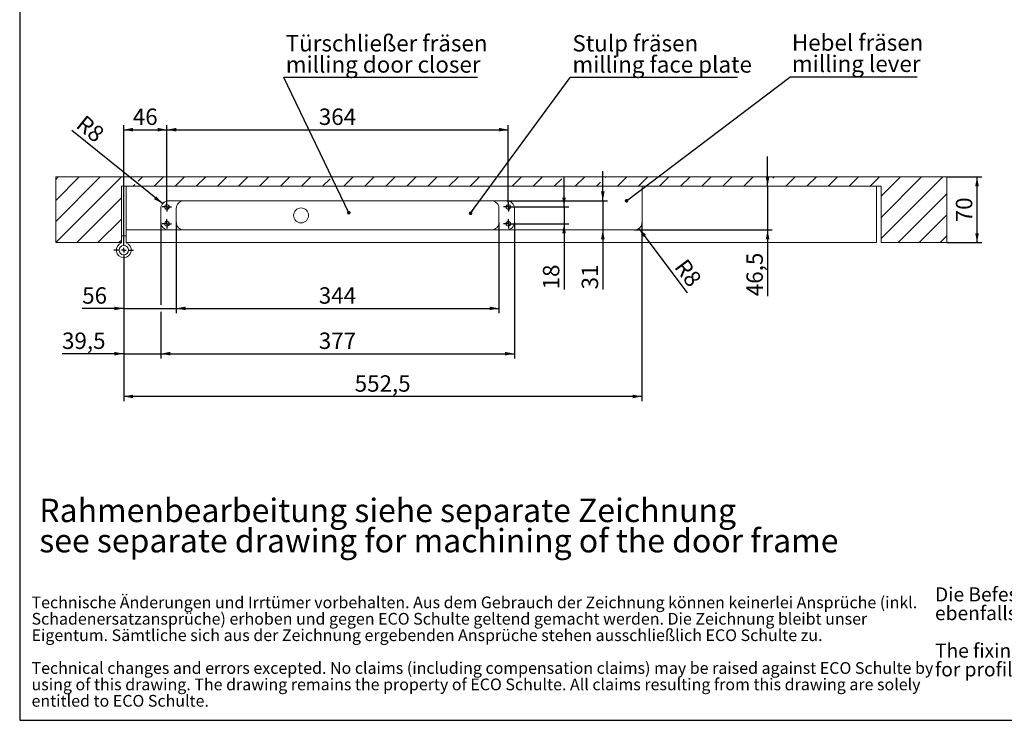
# Model space of a CAD drawing. Units: millimetres. Extents: x 10 to 410, y 10 to 303.
# Drawn here: x 10 to 220, y 10 to 159 of the extents above; entities that cross this region are included whole.
import ezdxf

# ---------------------------------------------------------------- set-up
doc = ezdxf.new("R2010")
doc.units = ezdxf.units.MM
doc.layers.add('FORMAT', color=7, linetype='Continuous')
doc.styles.add('SLDTEXTSTYLE1', font='TXT', dxfattribs={"width": 0.605})
doc.dimstyles.new('SLDDIMSTYLE0', dxfattribs={"dimtxt": 3.5, "dimasz": 2, "dimexe": 0, "dimexo": 0.0625, "dimgap": 0.875, "dimtad": 1, "dimdec": 1, "dimlfac": 5, "dimrnd": 1e-09, "dimzin": 12, "dimdsep": 46, "dimtxsty": 'SLDTEXTSTYLE1', "dimsah": 1, "dimcen": 0.09, "dimadec": 0, "dimazin": 3, "dimtfac": 1, "dimtdec": 1, "dimtofl": 0, "dimtmove": 0, "dimatfit": 3, "dimfxl": 0, "dimfrac": 2, "dimtolj": 1, "dimtzin": 12, "dimarcsym": 0})
doc.dimstyles.new('SLDDIMSTYLE3', dxfattribs={"dimtxt": 0.18, "dimasz": 0.762, "dimexe": 0, "dimexo": 0.0625, "dimgap": 0, "dimtad": 0, "dimtih": 1, "dimtoh": 1, "dimdec": 0, "dimrnd": 1e-09, "dimzin": 0, "dimdsep": 46, "dimtxsty": 'Standard', "dimblk1": 'DOT', "dimblk2": 'DOT', "dimsah": 1, "dimcen": 0.09, "dimadec": 0, "dimazin": 0, "dimtfac": 0.762, "dimtdec": 0, "dimtofl": 0, "dimtmove": 0, "dimatfit": 3, "dimldrblk": 'DOT', "dimfxl": 0, "dimfrac": 2, "dimtolj": 1, "dimtzin": 0, "dimarcsym": 0})
doc.dimstyles.new('SLDDIMSTYLE4', dxfattribs={"dimtxt": 3.5, "dimasz": 2, "dimexe": 0, "dimexo": 0.0625, "dimgap": 0.875, "dimtad": 1, "dimdec": 1, "dimlfac": 5, "dimrnd": 1e-09, "dimzin": 12, "dimdsep": 46, "dimtxsty": 'SLDTEXTSTYLE1', "dimsah": 1, "dimcen": 0.09, "dimadec": 0, "dimazin": 3, "dimtfac": 1, "dimtdec": 1, "dimtmove": 0, "dimatfit": 0, "dimfxl": 0, "dimfrac": 2, "dimtolj": 1, "dimtzin": 12, "dimarcsym": 0})
doc.dimstyles.new('SLDDIMSTYLE5', dxfattribs={"dimtxt": 3.5, "dimasz": 2, "dimexe": 0, "dimexo": 0.0625, "dimgap": 0.875, "dimtad": 1, "dimdec": 1, "dimlfac": 5, "dimrnd": 1e-09, "dimzin": 12, "dimdsep": 46, "dimtxsty": 'SLDTEXTSTYLE1', "dimsah": 1, "dimcen": 0, "dimadec": 0, "dimazin": 3, "dimtfac": 1, "dimtdec": 1, "dimtofl": 0, "dimtmove": 0, "dimatfit": 3, "dimfxl": 0, "dimfrac": 2, "dimtolj": 1, "dimtzin": 12, "dimarcsym": 0})

# ---------------------------------------------------------------- blocks, each defined once
blk = doc.blocks.new('SW_NOTE_2')
at = {"color": 0, "linetype": 'Continuous', "lineweight": 0, "char_height": 5, "attachment_point": 1, "style": 'SLDTEXTSTYLE1'}
for s, insert in [('Technische Änderungen und Irrtümer vorbehalten. Aus dem Gebrauch der Zeichnung können keinerlei Ansprüche (inkl.', (0, 6.45)), ('Schadenersatzansprüche) erhoben und gegen ECO Schulte geltend gemacht werden. Die Zeichnung bleibt unser', (0, -0.55)), ('Eigentum. Sämtliche sich aus der Zeichnung ergebenden Ansprüche stehen ausschließlich ECO Schulte zu.', (0, -7.55)), ('Technical changes and errors excepted. No claims (including compensation claims) may be raised against ECO Schulte by', (0, -21.55)), ('using of this drawing. The drawing remains the property of ECO Schulte. All claims resulting from this drawing are solely', (0, -28.55)), ('entitled to ECO Schulte.', (0, -35.55))]:
    blk.add_mtext(s, dxfattribs=dict(at, insert=insert))
blk = doc.blocks.new('rechtlicher_Hinweis_Katalogzeichnungen_1')
at = {"color": 98, "linetype": 'Continuous', "lineweight": 0}
blk.add_blockref('SW_NOTE_2', (0.31, 57.36), dxfattribs=at)
blk = doc.blocks.new('SW_NOTE_7')
at = {"layer": 'FORMAT', "color": 0, "char_height": 5, "attachment_point": 1, "style": 'SLDTEXTSTYLE1'}
for s, insert in [('Rahmenbearbeitung siehe separate Zeichnung', (0, 6.45)), ('see separate drawing for machining of the door frame', (0, -0.01))]:
    blk.add_mtext(s, dxfattribs=dict(at, insert=insert))
blk = doc.blocks.new('SW_NOTE_8')
at = {"layer": 'FORMAT', "color": 0, "char_height": 3, "attachment_point": 1, "style": 'SLDTEXTSTYLE1'}
for s, insert in [('Die Befestigungspunkte sowie das Fräsbild gelten', (0, 3.87)), ('ebenfalls für Profilrahmentüren', (0, -0.13)), ('\\Lohne', (57.5, -0.13)), ('Eckwinkel.', (67.79, -0.13)), ('The fixing points and the milling pattern also apply', (0, -8.13)), ('for profile doors', (0, -12.13)), ('\\Lwithout', (29.78, -12.13)), ('angle bracket.', (43.96, -12.13))]:
    blk.add_mtext(s, dxfattribs=dict(at, insert=insert))
blk = doc.blocks.new('SW_HATCH_1')
at = {"color": 0, "linetype": 'Continuous', "lineweight": 18}
for p, q in [((-188.59, 0), (-174.59, 14)), ((-188.59, 4.49), (-179.08, 14)), ((-188.59, 8.98), (-183.57, 14)), ((-188.59, 13.47), (-188.06, 14)), ((-170.98, 13.12), (-170.1, 14)), ((-167.61, 12), (-165.61, 14)), ((-163.11, 12), (-161.11, 14)), ((-158.62, 12), (-156.62, 14)), ((-154.13, 12), (-152.13, 14)), ((-149.64, 12), (-147.64, 14)), ((-145.15, 12), (-143.15, 14)), ((-140.66, 12), (-138.66, 14)), ((-136.17, 12), (-134.17, 14)), ((-131.68, 12), (-130.08, 13.61)), ((-127.19, 12), (-125.19, 14)), ((-122.7, 12), (-120.7, 14)), ((-118.21, 12), (-116.21, 14)), ((-113.72, 12), (-111.72, 14)), ((-109.23, 12), (-107.23, 14)), ((-104.74, 12), (-102.74, 14)), ((-100.25, 12), (-98.25, 14)), ((-93.86, 13.91), (-93.76, 14)), ((-91.27, 12), (-89.27, 14)), ((-86.78, 12), (-84.78, 14)), ((-82.29, 12), (-80.71, 13.58)), ((-80.34, 13.95), (-80.29, 14)), ((-77.8, 12), (-75.8, 14)), ((-73.31, 12), (-72.44, 12.87)), ((-71.44, 13.87), (-71.31, 14)), ((-68.82, 12), (-66.82, 14)), ((-64.33, 12), (-62.33, 14)), ((-59.84, 12), (-57.84, 14)), ((-55.35, 12), (-53.35, 14)), ((-50.86, 12), (-48.86, 14)), ((-46.37, 12), (-44.37, 14)), ((-41.88, 12), (-39.88, 14)), ((-35.67, 13.72), (-35.39, 14)), ((-32.9, 12), (-30.9, 14)), ((-28.41, 12), (-26.41, 14)), ((-23.92, 12), (-21.92, 14)), ((-19.43, 12), (-17.43, 14)), ((-14.94, 12), (-12.94, 14)), ((-12.59, 0.89), (0.53, 14)), ((-12.59, 5.38), (-3.96, 14)), ((-12.59, 9.87), (-8.45, 14)), ((-172.1, 12), (-171.69, 12.41)), ((-184.1, 0), (-174.59, 9.51)), ((-8.98, 0), (1.41, 10.39)), ((-179.61, 0), (-174.59, 5.02)), ((-4.49, 0), (1.41, 5.9)), ((-175.11, 0), (-174.59, 0.53)), ((0, 0), (1.41, 1.41))]:
    blk.add_line(p, q, dxfattribs=at)
blk = doc.blocks.new('_D_14')
at = {"layer": 'FORMAT', "color": 7}
for p, q in [((43.33, 116.23), (43.33, 96.88)), ((32.13, 108.23), (32.13, 96.88)), ((32.13, 97.88), (23.27, 97.88)), ((32.13, 97.88), (43.33, 97.88)), ((43.33, 97.88), (49.68, 97.88))]:
    blk.add_line(p, q, dxfattribs=at)
for points in [[(32.13, 97.88), (30.13, 98.26), (30.13, 97.5)], [(43.33, 97.88), (45.33, 97.5), (45.33, 98.26)]]:
    blk.add_solid(points, dxfattribs=at)
at = {"layer": 'FORMAT', "color": 7, "insert": (23.27, 102.39), "char_height": 3.5, "attachment_point": 1, "style": 'SLDTEXTSTYLE1'}
blk.add_mtext('56', dxfattribs=at)
blk = doc.blocks.new('_D_15')
at = {"layer": 'FORMAT', "color": 7}
for p, q in [((43.33, 116.23), (43.33, 96.88)), ((112.13, 116.23), (112.13, 96.88)), ((43.33, 97.88), (112.13, 97.88))]:
    blk.add_line(p, q, dxfattribs=at)
for points in [[(43.33, 97.88), (45.33, 97.5), (45.33, 98.26)], [(112.13, 97.88), (110.13, 98.26), (110.13, 97.5)]]:
    blk.add_solid(points, dxfattribs=at)
at = {"layer": 'FORMAT', "color": 7, "insert": (73.72, 102.39), "char_height": 3.5, "attachment_point": 1, "style": 'SLDTEXTSTYLE1'}
blk.add_mtext('344', dxfattribs=at)
blk = doc.blocks.new('_D_16')
at = {"layer": 'FORMAT', "color": 7}
for p, q in [((40.03, 116.23), (40.03, 98.64)), ((32.13, 108.23), (32.13, 87.22)), ((40.03, 97.12), (40.03, 87.22)), ((32.13, 88.22), (18.97, 88.22)), ((32.13, 88.22), (40.03, 88.22)), ((40.03, 88.22), (46.38, 88.22))]:
    blk.add_line(p, q, dxfattribs=at)
for points in [[(32.13, 88.22), (30.13, 88.6), (30.13, 87.84)], [(40.03, 88.22), (42.03, 87.84), (42.03, 88.6)]]:
    blk.add_solid(points, dxfattribs=at)
at = {"layer": 'FORMAT', "color": 7, "insert": (18.97, 92.73), "char_height": 3.5, "attachment_point": 1, "style": 'SLDTEXTSTYLE1'}
blk.add_mtext('39,5', dxfattribs=at)
blk = doc.blocks.new('_D_17')
at = {"layer": 'FORMAT', "color": 7}
for p, q in [((40.03, 116.23), (40.03, 98.64)), ((115.43, 116.23), (115.43, 87.22)), ((40.03, 97.12), (40.03, 87.22)), ((40.03, 88.22), (115.43, 88.22))]:
    blk.add_line(p, q, dxfattribs=at)
for points in [[(40.03, 88.22), (42.03, 87.84), (42.03, 88.6)], [(115.43, 88.22), (113.43, 88.6), (113.43, 87.84)]]:
    blk.add_solid(points, dxfattribs=at)
at = {"layer": 'FORMAT', "color": 7, "insert": (73.72, 92.73), "char_height": 3.5, "attachment_point": 1, "style": 'SLDTEXTSTYLE1'}
blk.add_mtext('377', dxfattribs=at)
blk = doc.blocks.new('_D_18')
at = {"layer": 'FORMAT', "color": 7}
for p, q in [((142.63, 116.23), (142.63, 78.1)), ((32.13, 108.23), (32.13, 78.1)), ((142.63, 79.1), (32.13, 79.1))]:
    blk.add_line(p, q, dxfattribs=at)
for points in [[(32.13, 79.1), (34.13, 78.72), (34.13, 79.48)], [(142.63, 79.1), (140.63, 79.48), (140.63, 78.72)]]:
    blk.add_solid(points, dxfattribs=at)
at = {"layer": 'FORMAT', "color": 7, "insert": (81.37, 83.61), "char_height": 3.5, "attachment_point": 1, "style": 'SLDTEXTSTYLE1'}
blk.add_mtext('552,5', dxfattribs=at)
blk = doc.blocks.new('_D_19')
at = {"layer": 'FORMAT', "color": 7}
for p, q in [((134.28, 120.83), (134.28, 127.18)), ((113.83, 120.83), (135.28, 120.83)), ((134.28, 120.83), (134.28, 114.63)), ((134.28, 114.63), (134.28, 101.94))]:
    blk.add_line(p, q, dxfattribs=at)
for points in [[(134.28, 120.83), (134.66, 122.83), (133.9, 122.83)], [(134.28, 114.63), (133.9, 112.63), (134.66, 112.63)]]:
    blk.add_solid(points, dxfattribs=at)
at = {"layer": 'FORMAT', "color": 7, "insert": (129.77, 101.94), "char_height": 3.5, "attachment_point": 1, "rotation": 90, "style": 'SLDTEXTSTYLE1'}
blk.add_mtext('31', dxfattribs=at)
blk = doc.blocks.new('_D_20')
at = {"layer": 'FORMAT', "color": 7}
for p, q in [((169.41, 123.93), (169.41, 130.28)), ((169.41, 123.93), (169.41, 114.63)), ((141.03, 114.63), (170.41, 114.63)), ((169.41, 114.63), (169.41, 100.49))]:
    blk.add_line(p, q, dxfattribs=at)
for points in [[(169.41, 123.93), (169.79, 125.93), (169.03, 125.93)], [(169.41, 114.63), (169.03, 112.63), (169.79, 112.63)]]:
    blk.add_solid(points, dxfattribs=at)
at = {"layer": 'FORMAT', "color": 7, "insert": (164.9, 100.49), "char_height": 3.5, "attachment_point": 1, "rotation": 90, "style": 'SLDTEXTSTYLE1'}
blk.add_mtext('46,5', dxfattribs=at)
blk = doc.blocks.new('_D_21')
at = {"layer": 'FORMAT', "color": 7}
blk.add_line((141.99, 114.95), (152.25, 101.18), dxfattribs=at)
blk.add_solid([(141.99, 114.95), (142.88, 113.12), (143.49, 113.57)], dxfattribs=at)
at = {"layer": 'FORMAT', "color": 7, "insert": (152.17, 108.78), "char_height": 3.5, "attachment_point": 1, "rotation": 306.694, "style": 'SLDTEXTSTYLE1'}
blk.add_mtext('R8', dxfattribs=at)
blk = doc.blocks.new('_D_22')
at = {"layer": 'FORMAT', "color": 7}
blk.add_line((40.39, 120.24), (21.08, 135.86), dxfattribs=at)
blk.add_solid([(40.39, 120.24), (39.07, 121.79), (38.59, 121.2)], dxfattribs=at)
at = {"layer": 'FORMAT', "color": 7, "insert": (23.91, 139.36), "char_height": 3.5, "attachment_point": 1, "rotation": 321.0134, "style": 'SLDTEXTSTYLE1'}
blk.add_mtext('R8', dxfattribs=at)
blk = doc.blocks.new('_D_23')
at = {"layer": 'FORMAT', "color": 7}
for p, q in [((126.01, 119.53), (126.01, 125.88)), ((115.13, 119.53), (127.01, 119.53)), ((126.01, 119.53), (126.01, 115.93)), ((115.13, 115.93), (127.01, 115.93)), ((126.01, 115.93), (126.01, 101.94))]:
    blk.add_line(p, q, dxfattribs=at)
for points in [[(126.01, 119.53), (126.39, 121.53), (125.63, 121.53)], [(126.01, 115.93), (125.63, 113.93), (126.39, 113.93)]]:
    blk.add_solid(points, dxfattribs=at)
at = {"layer": 'FORMAT', "color": 7, "insert": (121.5, 101.94), "char_height": 3.5, "attachment_point": 1, "rotation": 90, "style": 'SLDTEXTSTYLE1'}
blk.add_mtext('18', dxfattribs=at)
blk = doc.blocks.new('_D_24')
at = {"layer": 'FORMAT', "color": 7}
for p, q in [((32.13, 112.43), (32.13, 137)), ((41.33, 120.53), (41.33, 137)), ((32.13, 136), (41.33, 136))]:
    blk.add_line(p, q, dxfattribs=at)
for points in [[(32.13, 136), (34.13, 135.62), (34.13, 136.39)], [(41.33, 136), (39.33, 136.39), (39.33, 135.62)]]:
    blk.add_solid(points, dxfattribs=at)
at = {"layer": 'FORMAT', "color": 7, "insert": (34.06, 140.52), "char_height": 3.5, "attachment_point": 1, "style": 'SLDTEXTSTYLE1'}
blk.add_mtext('46', dxfattribs=at)
blk = doc.blocks.new('_D_25')
at = {"layer": 'FORMAT', "color": 7}
for p, q in [((41.33, 120.53), (41.33, 137)), ((114.13, 120.53), (114.13, 137)), ((41.33, 136), (114.13, 136))]:
    blk.add_line(p, q, dxfattribs=at)
for points in [[(41.33, 136), (43.33, 135.62), (43.33, 136.39)], [(114.13, 136), (112.13, 136.39), (112.13, 135.62)]]:
    blk.add_solid(points, dxfattribs=at)
at = {"layer": 'FORMAT', "color": 7, "insert": (73.72, 140.52), "char_height": 3.5, "attachment_point": 1, "style": 'SLDTEXTSTYLE1'}
blk.add_mtext('364', dxfattribs=at)
blk = doc.blocks.new('_D_26')
at = {"layer": 'FORMAT', "color": 7}
for p, q in [((207.63, 125.93), (215.07, 125.93)), ((214.07, 111.93), (214.07, 125.93)), ((207.63, 111.93), (215.07, 111.93))]:
    blk.add_line(p, q, dxfattribs=at)
for points in [[(214.07, 125.93), (213.68, 123.93), (214.45, 123.93)], [(214.07, 111.93), (214.45, 113.93), (213.68, 113.93)]]:
    blk.add_solid(points, dxfattribs=at)
at = {"layer": 'FORMAT', "color": 7, "insert": (209.55, 116.26), "char_height": 3.5, "attachment_point": 1, "rotation": 90, "style": 'SLDTEXTSTYLE1'}
blk.add_mtext('70', dxfattribs=at)
blk = doc.blocks.new('SW_NOTE_10')
at = {"layer": 'FORMAT', "color": 0}
blk.add_line((41.33, 0), (0, 0), dxfattribs=at)
at = {"layer": 'FORMAT', "color": 0, "char_height": 3.5, "attachment_point": 1, "style": 'SLDTEXTSTYLE1'}
for s, insert in [('Türschließer fräsen', (0.42, 9.05)), ('milling door closer', (0.42, 4.53))]:
    blk.add_mtext(s, dxfattribs=dict(at, insert=insert))
blk = doc.blocks.new('_Dot')
at = {"color": 0, "linetype": 'ByBlock', "lineweight": -2}
blk.add_line((-0.5, 0), (-1, 0), dxfattribs=at)
at = {"color": 0, "linetype": 'ByBlock', "const_width": 0.5}
blk.add_lwpolyline([(-0.25, 0, 1), (0.25, 0, 1)], format="xyb", close=True, dxfattribs=at)
blk = doc.blocks.new('SW_NOTE_11')
at = {"layer": 'FORMAT', "color": 0}
blk.add_line((35.73, 0), (0, 0), dxfattribs=at)
at = {"layer": 'FORMAT', "color": 0, "char_height": 3.5, "attachment_point": 1, "style": 'SLDTEXTSTYLE1'}
for s, insert in [('Stulp fräsen', (0.5, 9.05)), ('milling face plate', (0.5, 4.53))]:
    blk.add_mtext(s, dxfattribs=dict(at, insert=insert))
blk = doc.blocks.new('SW_NOTE_12')
at = {"layer": 'FORMAT', "color": 0}
blk.add_line((27.17, 0), (0, 0), dxfattribs=at)
at = {"layer": 'FORMAT', "color": 0, "char_height": 3.5, "attachment_point": 1, "style": 'SLDTEXTSTYLE1'}
for s, insert in [('Hebel fräsen', (0.46, 9.11)), ('milling lever', (0.46, 4.59))]:
    blk.add_mtext(s, dxfattribs=dict(at, insert=insert))
blk = doc.blocks.new('SW_CENTERMARKSYMBOL_0')
at = {"layer": 'FORMAT', "color": 0}
for p, q in [((0, 1), (0, 2.1)), ((-1, 0), (-2.1, 0)), ((0, 0), (-0.5, 0)), ((0, 0), (0, 0.5)), ((0, 0), (0, -0.5)), ((0, 0), (0.5, 0)), ((1, 0), (2.1, 0)), ((0, -1), (0, -2.1))]:
    blk.add_line(p, q, dxfattribs=at)
blk = doc.blocks.new('SW_CENTERMARKSYMBOL_1')
at = {"layer": 'FORMAT', "color": 0}
for p, q in [((-0.5, 0), (-1, 0)), ((0, 0), (-0.5, 0)), ((0, 0.5), (0, 1)), ((0, 0), (0, 0.5)), ((0, 0), (0, -0.5)), ((0, 0), (0.5, 0)), ((0.5, 0), (1, 0)), ((0, -0.5), (0, -1))]:
    blk.add_line(p, q, dxfattribs=at)
blk = doc.blocks.new('SW_CENTERMARKSYMBOL_2')
at = {"layer": 'FORMAT', "color": 0}
for p, q in [((-0.5, 0), (-1, 0)), ((0, 0), (-0.5, 0)), ((0, 0.5), (0, 1)), ((0, 0), (0, 0.5)), ((0, 0), (0, -0.5)), ((0, 0), (0.5, 0)), ((0.5, 0), (1, 0)), ((0, -0.5), (0, -1))]:
    blk.add_line(p, q, dxfattribs=at)
blk = doc.blocks.new('SW_CENTERMARKSYMBOL_3')
at = {"layer": 'FORMAT', "color": 0}
for p, q in [((-0.5, 0), (-1, 0)), ((0, 0), (-0.5, 0)), ((0, 0.5), (0, 1)), ((0, 0), (0, 0.5)), ((0, 0), (0, -0.5)), ((0, 0), (0.5, 0)), ((0.5, 0), (1, 0)), ((0, -0.5), (0, -1))]:
    blk.add_line(p, q, dxfattribs=at)
blk = doc.blocks.new('SW_CENTERMARKSYMBOL_4')
at = {"layer": 'FORMAT', "color": 0}
for p, q in [((-0.5, 0), (-1, 0)), ((0, 0), (-0.5, 0)), ((0, 0.5), (0, 1)), ((0, 0), (0, 0.5)), ((0, 0), (0, -0.5)), ((0, 0), (0.5, 0)), ((0.5, 0), (1, 0)), ((0, -0.5), (0, -1))]:
    blk.add_line(p, q, dxfattribs=at)

msp = doc.modelspace()

# ---------------------------------------------------------------- linework, layer by layer
at = {"color": 7, "linetype": 'Continuous', "lineweight": 18}
for p, q in [((17.633, 125.931), (17.633, 111.931)), ((207.633, 125.931), (17.633, 125.931)), ((193.633, 123.931), (31.633, 123.931)), ((31.633, 123.931), (31.633, 111.931)), ((32.633, 123.931), (32.633, 114.631)), ((142.633, 116.231), (142.633, 123.931)), ((192.633, 123.931), (192.633, 111.931)), ((193.633, 111.931), (193.633, 123.931)), ((207.633, 111.931), (207.633, 125.931)), ((41.633, 120.831), (113.833, 120.831)), ((40.033, 116.231), (40.033, 119.231)), ((43.333, 116.231), (43.333, 119.231)), ((112.133, 119.231), (112.133, 116.231)), ((115.433, 119.231), (115.433, 116.231)), ((32.633, 114.631), (141.033, 114.631)), ((32.633, 114.631), (32.633, 111.931)), ((31.633, 111.931), (17.633, 111.931)), ((31.633, 113.331), (32.633, 113.331)), ((31.633, 111.851), (31.633, 111.931)), ((32.633, 111.931), (32.633, 111.851)), ((192.633, 111.931), (32.633, 111.931)), ((207.633, 111.931), (193.633, 111.931))]:
    msp.add_line(p, q, dxfattribs=at)
for centre, radius in [((41.333, 119.531), 0.5), ((114.133, 119.531), 0.5), ((41.333, 119.531), 0.0282), ((69.933, 117.731), 1.6), ((114.133, 119.531), 0.0282), ((41.333, 115.931), 0.5), ((41.333, 115.931), 0.0282), ((114.133, 115.931), 0.5), ((114.133, 115.931), 0.0282), ((32.133, 110.331), 0.998)]:
    msp.add_circle(centre, radius, dxfattribs=at)
for centre, start, end in [((41.633, 119.231), 90, 180), ((44.933, 119.231), 90, 180), ((110.533, 119.231), 0, 90), ((113.833, 119.231), 0, 90), ((41.633, 116.231), 180, 270), ((44.933, 116.231), 180, 270), ((110.533, 116.231), 270, 0), ((113.833, 116.231), 270, 0), ((141.033, 116.231), 270, 0), ((32.133, 110.331), 108.20996, 71.79004)]:
    msp.add_arc(centre, 1.6, start, end, dxfattribs=at)
at = {"layer": 'FORMAT'}
for p, q in [((9.944, 287), (9.944, 10)), ((9.944, 10), (409.944, 10))]:
    msp.add_line(p, q, dxfattribs=at)

# ---------------------------------------------------------------- block references
at = {"color": 7, "linetype": 'Continuous', "lineweight": 18}
msp.add_blockref('SW_HATCH_1', (206.218, 111.931), dxfattribs=at)
at = {"layer": 'FORMAT', "color": 7}
for name, p in [('SW_NOTE_10', (66.253, 147.149)), ('SW_NOTE_11', (127.292, 147.149)), ('SW_NOTE_12', (174.132, 147.235)), ('SW_CENTERMARKSYMBOL_3', (41.333, 119.531)), ('SW_CENTERMARKSYMBOL_1', (114.133, 119.531)), ('SW_CENTERMARKSYMBOL_4', (41.333, 115.931)), ('SW_CENTERMARKSYMBOL_2', (114.133, 115.931)), ('SW_CENTERMARKSYMBOL_0', (32.133, 110.331)), ('SW_NOTE_7', (14.123, 50.838)), ('SW_NOTE_8', (205.108, 34.502))]:
    msp.add_blockref(name, p, dxfattribs=at)
at = {"layer": 'FORMAT', "xscale": 0.5, "yscale": 0.5, "zscale": 0.5}
msp.add_blockref('rechtlicher_Hinweis_Katalogzeichnungen_1', (12.318, 4.508), dxfattribs=at)

# ---------------------------------------------------------------- dimensions: what is measured, and where the dimension line sits
at = {"layer": 'FORMAT', "color": 7}
for center, mpoint, picture, middle in [((41.633, 119.231), (40.389, 120.237), '_D_22', (23.353, 134.026)), ((141.033, 116.231), (141.989, 114.948), '_D_21', (150.548, 103.462))]:
    dim = msp.add_radius_dim(center=center, mpoint=mpoint, dimstyle='SLDDIMSTYLE5', dxfattribs=at)
    dim.commit()
    dim.dimension.update_dxf_attribs({"geometry": picture, "text_midpoint": middle, "dimtype": 164})
for base, p1, p2, dimstyle, picture, middle in [((41.333, 136.005), (32.133, 112.431), (41.333, 120.531), 'SLDDIMSTYLE0', '_D_24', (36.733, 136.005)), ((114.133, 136.005), (41.333, 120.531), (114.133, 120.531), 'SLDDIMSTYLE0', '_D_25', (77.733, 136.005)), ((40.033, 88.221), (32.133, 108.231), (40.033, 116.231), 'SLDDIMSTYLE4', '_D_16', (23.648, 88.221)), ((43.333, 97.878), (32.133, 108.231), (43.333, 116.231), 'SLDDIMSTYLE4', '_D_14', (25.942, 97.878)), ((115.433, 88.221), (40.033, 116.231), (115.433, 116.231), 'SLDDIMSTYLE0', '_D_17', (77.733, 88.221)), ((112.133, 97.878), (43.333, 116.231), (112.133, 116.231), 'SLDDIMSTYLE0', '_D_15', (77.733, 97.878))]:
    dim = msp.add_linear_dim(base=base, p1=p1, p2=p2, dimstyle=dimstyle, dxfattribs=at)
    dim.commit()
    dim.dimension.update_dxf_attribs({"geometry": picture, "text_midpoint": middle, "dimtype": 160})
for base, p1, p2, angle, dimstyle, picture, middle in [((169.413, 114.631), (193.633, 123.931), (141.033, 114.631), 90, 'SLDDIMSTYLE4', '_D_20', (169.413, 105.165)), ((134.279, 114.631), (113.833, 120.831), (141.033, 114.631), 90, 'SLDDIMSTYLE4', '_D_19', (134.279, 104.614)), ((126.009, 115.931), (115.133, 119.531), (115.133, 115.931), 90, 'SLDDIMSTYLE4', '_D_23', (126.009, 104.614)), ((214.065, 125.931), (207.633, 111.931), (207.633, 125.931), 90, 'SLDDIMSTYLE0', '_D_26', (214.065, 118.931)), ((32.133, 79.099), (142.633, 116.231), (32.133, 108.231), 0, 'SLDDIMSTYLE0', '_D_18', (87.383, 79.099))]:
    dim = msp.add_linear_dim(base=base, p1=p1, p2=p2, angle=angle, dimstyle=dimstyle, dxfattribs=at)
    dim.commit()
    dim.dimension.update_dxf_attribs({"geometry": picture, "text_midpoint": middle, "dimtype": 160})

# ---------------------------------------------------------------- leaders
for points in [[(80.127, 118.291), (66.253, 147.149)], [(106.081, 118.185), (127.292, 147.149)], [(139.344, 120.834), (174.132, 147.235)]]:
    msp.add_leader(points, dimstyle='SLDDIMSTYLE3', dxfattribs=at)

doc.saveas('drawing.dxf')
